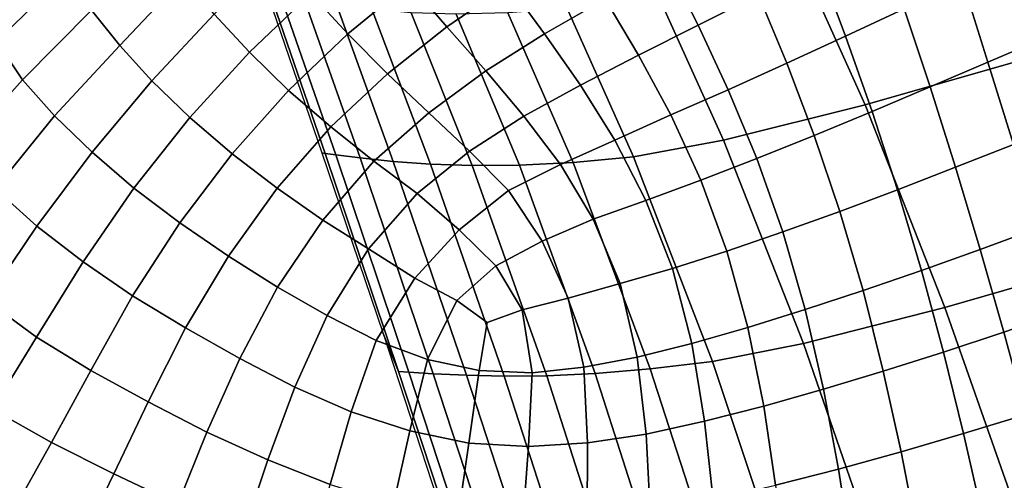
# Model space of a CAD drawing. Units: inches. Extents: x 0 to 20.2, y 0 to 9.7.
# Drawn here: x 2.9 to 3.3, y 2.5 to 2.6 of the extents above; entities that cross this region are included whole.
import ezdxf

# ---------------------------------------------------------------- set-up
doc = ezdxf.new("R2010")
doc.units = ezdxf.units.IN
doc.header["$MEASUREMENT"] = 0

msp = doc.modelspace()

# ---------------------------------------------------------------- linework, layer by layer
for points in [[(3.33719, 2.6138, 0.07427), (3.31342, 2.66872, 0.07801), (3.2328, 2.64562, 0.07717), (3.25731, 2.59092, 0.0741)], [(2.95417, 2.65254, 0.25923), (2.92753, 2.62832, 0.26026), (2.93549, 2.61453, 0.26796), (2.96158, 2.63975, 0.26756)], [(3.12515, 2.63559, 0.28552), (3.11203, 2.65349, 0.28223), (3.08843, 2.63607, 0.28484), (3.10237, 2.61984, 0.28795)], [(3.20716, 2.65571, 0.28387), (3.18397, 2.64296, 0.28501), (3.19546, 2.62048, 0.2887), (3.21778, 2.6317, 0.28779)], [(3.2401, 2.64297, 0.28722), (3.25007, 2.61637, 0.29112), (3.27181, 2.62651, 0.29087), (3.26233, 2.6544, 0.28687)], [(3.00485, 2.63821, 0.27743), (2.99504, 2.65127, 0.27215), (2.97064, 2.62609, 0.27328), (2.9811, 2.61295, 0.27808)], [(3.08843, 2.63607, 0.28484), (3.07557, 2.6522, 0.28143), (3.05188, 2.63222, 0.28401), (3.06561, 2.61725, 0.28745)], [(3.16104, 2.63029, 0.28663), (3.14853, 2.6503, 0.28318), (3.12515, 2.63559, 0.28552), (3.13855, 2.61727, 0.28863)], [(3.0397, 2.64722, 0.28011), (3.01615, 2.6246, 0.28189), (3.02916, 2.61043, 0.28616), (3.05188, 2.63222, 0.28401)], [(3.2328, 2.64562, 0.07717), (3.18007, 2.6326, 0.07409), (3.20485, 2.57787, 0.07161), (3.25731, 2.59092, 0.0741)], [(3.32422, 2.6159, 0.29469), (3.31509, 2.64656, 0.29081), (3.29348, 2.63656, 0.29077), (3.30282, 2.60677, 0.29457)], [(3.19546, 2.62048, 0.2887), (3.18397, 2.64296, 0.28501), (3.16104, 2.63029, 0.28663), (3.17337, 2.60939, 0.28996)], [(3.2401, 2.64297, 0.28722), (3.21778, 2.6317, 0.28779), (3.2283, 2.60636, 0.29157), (3.25007, 2.61637, 0.29112)], [(2.96158, 2.63975, 0.26756), (2.93549, 2.61453, 0.26796), (2.94512, 2.60027, 0.2734), (2.97064, 2.62609, 0.27328)], [(3.01615, 2.6246, 0.28189), (3.00485, 2.63821, 0.27743), (2.9811, 2.61295, 0.27808), (2.99301, 2.59981, 0.28274)], [(3.03677, 2.63259, -0.28366), (3.0332, 2.64008, -0.33819), (3.05598, 2.57313, -0.33819), (3.05729, 2.57291, -0.28373)], [(3.06561, 2.61725, 0.28745), (3.08037, 2.60242, 0.29046), (3.10237, 2.61984, 0.28795), (3.08843, 2.63607, 0.28484)], [(3.10237, 2.61984, 0.28795), (3.11671, 2.60353, 0.29075), (3.13855, 2.61727, 0.28863), (3.12515, 2.63559, 0.28552)], [(3.27181, 2.62651, 0.29087), (3.28137, 2.59764, 0.2946), (3.30282, 2.60677, 0.29457), (3.29348, 2.63656, 0.29077)], [(3.05188, 2.63222, 0.28401), (3.02916, 2.61043, 0.28616), (3.04371, 2.59633, 0.29), (3.06561, 2.61725, 0.28745)], [(3.06117, 2.57239, -0.22965), (3.04061, 2.63183, -0.22951), (3.03677, 2.63259, -0.28366), (3.05729, 2.57291, -0.28373)], [(3.04947, 2.63017, -0.17611), (3.04061, 2.63183, -0.22951), (3.06117, 2.57239, -0.22965), (3.07017, 2.57127, -0.17636)], [(3.20485, 2.57787, 0.07161), (3.18007, 2.6326, 0.07409), (3.14688, 2.62672, 0.06525), (3.17153, 2.57172, 0.06328)], [(3.2283, 2.60636, 0.29157), (3.21778, 2.6317, 0.28779), (3.19546, 2.62048, 0.2887), (3.20661, 2.59654, 0.29226)], [(3.08245, 2.56998, -0.12398), (3.06141, 2.62818, -0.12359), (3.04947, 2.63017, -0.17611), (3.07017, 2.57127, -0.17636)], [(3.07449, 2.62641, -0.07206), (3.06141, 2.62818, -0.12359), (3.08245, 2.56998, -0.12398), (3.09621, 2.56896, -0.07264)], [(3.13855, 2.61727, 0.28863), (3.15182, 2.59824, 0.29161), (3.17337, 2.60939, 0.28996), (3.16104, 2.63029, 0.28663)], [(2.97064, 2.62609, 0.27328), (2.94512, 2.60027, 0.2734), (2.957, 2.58683, 0.27767), (2.9811, 2.61295, 0.27808)], [(3.02916, 2.61043, 0.28616), (3.01615, 2.6246, 0.28189), (2.99301, 2.59981, 0.28274), (3.00712, 2.58623, 0.28776)], [(3.1117, 2.56842, -0.0253), (3.08915, 2.62513, -0.02446), (3.07449, 2.62641, -0.07206), (3.09621, 2.56896, -0.07264)], [(3.10581, 2.62458, 0.01625), (3.08915, 2.62513, -0.02446), (3.1117, 2.56842, -0.0253), (3.12923, 2.56856, 0.0151)], [(3.14908, 2.56959, 0.04561), (3.12491, 2.62503, 0.04714), (3.10581, 2.62458, 0.01625), (3.12923, 2.56856, 0.0151)], [(3.14688, 2.62672, 0.06525), (3.12491, 2.62503, 0.04714), (3.14908, 2.56959, 0.04561), (3.17153, 2.57172, 0.06328)], [(3.27181, 2.62651, 0.29087), (3.25007, 2.61637, 0.29112), (3.25989, 2.58852, 0.29476), (3.28137, 2.59764, 0.2946)], [(3.10237, 2.61984, 0.28795), (3.08037, 2.60242, 0.29046), (3.0956, 2.588, 0.2931), (3.11671, 2.60353, 0.29075)], [(3.17337, 2.60939, 0.28996), (3.18533, 2.58719, 0.29326), (3.20661, 2.59654, 0.29226), (3.19546, 2.62048, 0.2887)], [(3.06561, 2.61725, 0.28745), (3.04371, 2.59633, 0.29), (3.05928, 2.58276, 0.2932), (3.08037, 2.60242, 0.29046)], [(3.13855, 2.61727, 0.28863), (3.11671, 2.60353, 0.29075), (3.13088, 2.58681, 0.29338), (3.15182, 2.59824, 0.29161)], [(3.25989, 2.58852, 0.29476), (3.25007, 2.61637, 0.29112), (3.2283, 2.60636, 0.29157), (3.23848, 2.57961, 0.29511)], [(3.30282, 2.60677, 0.29457), (3.31225, 2.57626, 0.29812), (3.33367, 2.58482, 0.29831), (3.32422, 2.6159, 0.29469)], [(2.94512, 2.60027, 0.2734), (2.93549, 2.61453, 0.26796), (2.9095, 2.58809, 0.26374), (2.92156, 2.57377, 0.2695)], [(2.9811, 2.61295, 0.27808), (2.957, 2.58683, 0.27767), (2.97087, 2.57335, 0.28316), (2.99301, 2.59981, 0.28274)], [(3.28687, 2.51578, 0.07049), (3.36609, 2.53867, 0.06982), (3.33719, 2.6138, 0.07427), (3.25731, 2.59092, 0.0741)], [(3.04371, 2.59633, 0.29), (3.02916, 2.61043, 0.28616), (3.00712, 2.58623, 0.28776), (3.02275, 2.57279, 0.29236)], [(3.17337, 2.60939, 0.28996), (3.15182, 2.59824, 0.29161), (3.16452, 2.57788, 0.29454), (3.18533, 2.58719, 0.29326)], [(3.20661, 2.59654, 0.29226), (3.21724, 2.57106, 0.29566), (3.23848, 2.57961, 0.29511), (3.2283, 2.60636, 0.29157)], [(3.30282, 2.60677, 0.29457), (3.28137, 2.59764, 0.2946), (3.2908, 2.56782, 0.29807), (3.31225, 2.57626, 0.29812)], [(3.0956, 2.588, 0.2931), (3.08037, 2.60242, 0.29046), (3.05928, 2.58276, 0.2932), (3.07531, 2.57004, 0.29577)], [(3.13088, 2.58681, 0.29338), (3.11671, 2.60353, 0.29075), (3.0956, 2.588, 0.2931), (3.11067, 2.57378, 0.29539)], [(2.957, 2.58683, 0.27767), (2.94512, 2.60027, 0.2734), (2.92156, 2.57377, 0.2695), (2.93495, 2.55975, 0.27572)], [(2.99301, 2.59981, 0.28274), (2.97087, 2.57335, 0.28316), (2.98638, 2.56008, 0.28918), (3.00712, 2.58623, 0.28776)], [(3.16452, 2.57788, 0.29454), (3.15182, 2.59824, 0.29161), (3.13088, 2.58681, 0.29338), (3.14441, 2.56889, 0.29591)], [(3.2908, 2.56782, 0.29807), (3.28137, 2.59764, 0.2946), (3.25989, 2.58852, 0.29476), (3.26935, 2.55948, 0.29815)], [(3.05928, 2.58276, 0.2932), (3.04371, 2.59633, 0.29), (3.02275, 2.57279, 0.29236), (3.03945, 2.56007, 0.29614)], [(3.20661, 2.59654, 0.29226), (3.18533, 2.58719, 0.29326), (3.19643, 2.56303, 0.29644), (3.21724, 2.57106, 0.29566)], [(3.20485, 2.57787, 0.07161), (3.23442, 2.50243, 0.06875), (3.28687, 2.51578, 0.07049), (3.25731, 2.59092, 0.0741)], [(2.97087, 2.57335, 0.28316), (2.957, 2.58683, 0.27767), (2.93495, 2.55975, 0.27572), (2.95038, 2.54595, 0.28372)], [(3.07531, 2.57004, 0.29577), (3.09129, 2.55809, 0.29776), (3.11067, 2.57378, 0.29539), (3.0956, 2.588, 0.2931)], [(3.11067, 2.57378, 0.29539), (3.12512, 2.55916, 0.29743), (3.14441, 2.56889, 0.29591), (3.13088, 2.58681, 0.29338)], [(3.19643, 2.56303, 0.29644), (3.18533, 2.58719, 0.29326), (3.16452, 2.57788, 0.29454), (3.17608, 2.55549, 0.2974)], [(3.23848, 2.57961, 0.29511), (3.24797, 2.55141, 0.29839), (3.26935, 2.55948, 0.29815), (3.25989, 2.58852, 0.29476)], [(3.00712, 2.58623, 0.28776), (2.98638, 2.56008, 0.28918), (3.00341, 2.5472, 0.29464), (3.02275, 2.57279, 0.29236)], [(3.03945, 2.56007, 0.29614), (3.05638, 2.54824, 0.29897), (3.07531, 2.57004, 0.29577), (3.05928, 2.58276, 0.2932)], [(3.23848, 2.57961, 0.29511), (3.21724, 2.57106, 0.29566), (3.22684, 2.54382, 0.29881), (3.24797, 2.55141, 0.29839)], [(3.14441, 2.56889, 0.29591), (3.1566, 2.54862, 0.29846), (3.17608, 2.55549, 0.2974), (3.16452, 2.57788, 0.29454)], [(3.2007, 2.49579, 0.06109), (3.23442, 2.50243, 0.06875), (3.20485, 2.57787, 0.07161), (3.17153, 2.57172, 0.06328)], [(3.32167, 2.54532, 0.30138), (3.31225, 2.57626, 0.29812), (3.2908, 2.56782, 0.29807), (3.29993, 2.53732, 0.30125)], [(2.98638, 2.56008, 0.28918), (2.97087, 2.57335, 0.28316), (2.95038, 2.54595, 0.28372), (2.96753, 2.53275, 0.29106)], [(3.02275, 2.57279, 0.29236), (3.00341, 2.5472, 0.29464), (3.02139, 2.53486, 0.29925), (3.03945, 2.56007, 0.29614)], [(3.05598, 2.57313, -0.33819), (3.07876, 2.50618, -0.33819), (3.08437, 2.49212, -0.28381), (3.05729, 2.57291, -0.28373)], [(3.08437, 2.49212, -0.28381), (3.08823, 2.49184, -0.22982), (3.06117, 2.57239, -0.22965), (3.05729, 2.57291, -0.28373)], [(3.06117, 2.57239, -0.22965), (3.08823, 2.49184, -0.22982), (3.09722, 2.49125, -0.17664), (3.07017, 2.57127, -0.17636)], [(3.11067, 2.57378, 0.29539), (3.09129, 2.55809, 0.29776), (3.1069, 2.54466, 0.29965), (3.12512, 2.55916, 0.29743)], [(3.07531, 2.57004, 0.29577), (3.05638, 2.54824, 0.29897), (3.07324, 2.53754, 0.3009), (3.09129, 2.55809, 0.29776)], [(3.09722, 2.49125, -0.17664), (3.10958, 2.49066, -0.12441), (3.08245, 2.56998, -0.12398), (3.07017, 2.57127, -0.17636)], [(3.08245, 2.56998, -0.12398), (3.10958, 2.49066, -0.12441), (3.12354, 2.49035, -0.07327), (3.09621, 2.56896, -0.07264)], [(3.12354, 2.49035, -0.07327), (3.13936, 2.4905, -0.02617), (3.1117, 2.56842, -0.0253), (3.09621, 2.56896, -0.07264)], [(3.1117, 2.56842, -0.0253), (3.13936, 2.4905, -0.02617), (3.15732, 2.49134, 0.0139), (3.12923, 2.56856, 0.0151)], [(3.14441, 2.56889, 0.29591), (3.12512, 2.55916, 0.29743), (3.13763, 2.54044, 0.29978), (3.1566, 2.54862, 0.29846)], [(3.15732, 2.49134, 0.0139), (3.17767, 2.49303, 0.04397), (3.14908, 2.56959, 0.04561), (3.12923, 2.56856, 0.0151)], [(3.14908, 2.56959, 0.04561), (3.17767, 2.49303, 0.04397), (3.2007, 2.49579, 0.06109), (3.17153, 2.57172, 0.06328)], [(3.22684, 2.54382, 0.29881), (3.21724, 2.57106, 0.29566), (3.19643, 2.56303, 0.29644), (3.20604, 2.53664, 0.29943)], [(3.26935, 2.55948, 0.29815), (3.27819, 2.52956, 0.30126), (3.29993, 2.53732, 0.30125), (3.2908, 2.56782, 0.29807)], [(3.17608, 2.55549, 0.2974), (3.18589, 2.53028, 0.30026), (3.20604, 2.53664, 0.29943), (3.19643, 2.56303, 0.29644)], [(2.93495, 2.55975, 0.27572), (2.91468, 2.5327, 0.27479), (2.93169, 2.51839, 0.28456), (2.95038, 2.54595, 0.28372)], [(3.00341, 2.5472, 0.29464), (2.98638, 2.56008, 0.28918), (2.96753, 2.53275, 0.29106), (2.98589, 2.52012, 0.29749)], [(3.03945, 2.56007, 0.29614), (3.02139, 2.53486, 0.29925), (3.03961, 2.52335, 0.30257), (3.05638, 2.54824, 0.29897)], [(3.1069, 2.54466, 0.29965), (3.09129, 2.55809, 0.29776), (3.07324, 2.53754, 0.3009), (3.09051, 2.52674, 0.30235)], [(3.13763, 2.54044, 0.29978), (3.12512, 2.55916, 0.29743), (3.1069, 2.54466, 0.29965), (3.12053, 2.53125, 0.30123)], [(3.26935, 2.55948, 0.29815), (3.24797, 2.55141, 0.29839), (3.25653, 2.5221, 0.30144), (3.27819, 2.52956, 0.30126)], [(3.17608, 2.55549, 0.2974), (3.1566, 2.54862, 0.29846), (3.1665, 2.52472, 0.30118), (3.18589, 2.53028, 0.30026)], [(3.25653, 2.5221, 0.30144), (3.24797, 2.55141, 0.29839), (3.22684, 2.54382, 0.29881), (3.23505, 2.51503, 0.30178)], [(3.02139, 2.53486, 0.29925), (3.00341, 2.5472, 0.29464), (2.98589, 2.52012, 0.29749), (3.00546, 2.50822, 0.30253)], [(3.07324, 2.53754, 0.3009), (3.05638, 2.54824, 0.29897), (3.03961, 2.52335, 0.30257), (3.05799, 2.51279, 0.3047)], [(3.1665, 2.52472, 0.30118), (3.1566, 2.54862, 0.29846), (3.13763, 2.54044, 0.29978), (3.14725, 2.51933, 0.30218)], [(2.95038, 2.54595, 0.28372), (2.93169, 2.51839, 0.28456), (2.95031, 2.50484, 0.29318), (2.96753, 2.53275, 0.29106)], [(3.12053, 2.53125, 0.30123), (3.1069, 2.54466, 0.29965), (3.09051, 2.52674, 0.30235), (3.10603, 2.5184, 0.30322)], [(3.20604, 2.53664, 0.29943), (3.21383, 2.50843, 0.30234), (3.23505, 2.51503, 0.30178), (3.22684, 2.54382, 0.29881)], [(3.29993, 2.53732, 0.30125), (3.30866, 2.50664, 0.30417), (3.33096, 2.51431, 0.30433), (3.32167, 2.54532, 0.30138)], [(3.13029, 2.51492, 0.30308), (3.14725, 2.51933, 0.30218), (3.13763, 2.54044, 0.29978), (3.12053, 2.53125, 0.30123)], [(3.05799, 2.51279, 0.3047), (3.07611, 2.50361, 0.30588), (3.09051, 2.52674, 0.30235), (3.07324, 2.53754, 0.3009)], [(3.20604, 2.53664, 0.29943), (3.18589, 2.53028, 0.30026), (3.19309, 2.50245, 0.30313), (3.21383, 2.50843, 0.30234)], [(3.29993, 2.53732, 0.30125), (3.27819, 2.52956, 0.30126), (3.28631, 2.49926, 0.30414), (3.30866, 2.50664, 0.30417)], [(3.40162, 2.43652, 0.06449), (3.36609, 2.53867, 0.06982), (3.28687, 2.51578, 0.07049), (3.32281, 2.41349, 0.06624)], [(2.96753, 2.53275, 0.29106), (2.95031, 2.50484, 0.29318), (2.97045, 2.49249, 0.30065), (2.98589, 2.52012, 0.29749)], [(3.03961, 2.52335, 0.30257), (3.02139, 2.53486, 0.29925), (3.00546, 2.50822, 0.30253), (3.02557, 2.49689, 0.30615)], [(3.10603, 2.5184, 0.30322), (3.11725, 2.5103, 0.30398), (3.13029, 2.51492, 0.30308), (3.12053, 2.53125, 0.30123)], [(3.19309, 2.50245, 0.30313), (3.18589, 2.53028, 0.30026), (3.1665, 2.52472, 0.30118), (3.1728, 2.49744, 0.30404)], [(3.28631, 2.49926, 0.30414), (3.27819, 2.52956, 0.30126), (3.25653, 2.5221, 0.30144), (3.26403, 2.4922, 0.3043)], [(3.09051, 2.52674, 0.30235), (3.07611, 2.50361, 0.30588), (3.09521, 2.49657, 0.30636), (3.10603, 2.5184, 0.30322)], [(3.14725, 2.51933, 0.30218), (3.15308, 2.49365, 0.30498), (3.1728, 2.49744, 0.30404), (3.1665, 2.52472, 0.30118)], [(3.02557, 2.49689, 0.30615), (3.04599, 2.48623, 0.30877), (3.05799, 2.51279, 0.3047), (3.03961, 2.52335, 0.30257)], [(3.23505, 2.51503, 0.30178), (3.24183, 2.48548, 0.30463), (3.26403, 2.4922, 0.3043), (3.25653, 2.5221, 0.30144)], [(2.95031, 2.50484, 0.29318), (2.93169, 2.51839, 0.28456), (2.91364, 2.49176, 0.28579), (2.93381, 2.47812, 0.29656)], [(2.98589, 2.52012, 0.29749), (2.97045, 2.49249, 0.30065), (2.9916, 2.48082, 0.30665), (3.00546, 2.50822, 0.30253)], [(3.11428, 2.49248, 0.30631), (3.11725, 2.5103, 0.30398), (3.10603, 2.5184, 0.30322), (3.09521, 2.49657, 0.30636)], [(3.1339, 2.49161, 0.30578), (3.15308, 2.49365, 0.30498), (3.14725, 2.51933, 0.30218), (3.13029, 2.51492, 0.30308)], [(3.13029, 2.51492, 0.30308), (3.11725, 2.5103, 0.30398), (3.11428, 2.49248, 0.30631), (3.1339, 2.49161, 0.30578)], [(3.23505, 2.51503, 0.30178), (3.21383, 2.50843, 0.30234), (3.21975, 2.47927, 0.30521), (3.24183, 2.48548, 0.30463)], [(3.28687, 2.51578, 0.07049), (3.23442, 2.50243, 0.06875), (3.26988, 2.39958, 0.06548), (3.32281, 2.41349, 0.06624)], [(3.33096, 2.51431, 0.30433), (3.30866, 2.50664, 0.30417), (3.31695, 2.47611, 0.30687), (3.34004, 2.48348, 0.30699)], [(3.05799, 2.51279, 0.3047), (3.04599, 2.48623, 0.30877), (3.06689, 2.47712, 0.31007), (3.07611, 2.50361, 0.30588)], [(3.00546, 2.50822, 0.30253), (2.9916, 2.48082, 0.30665), (3.01343, 2.46963, 0.31131), (3.02557, 2.49689, 0.30615)], [(3.21975, 2.47927, 0.30521), (3.21383, 2.50843, 0.30234), (3.19309, 2.50245, 0.30313), (3.19784, 2.47361, 0.30595)], [(3.31695, 2.47611, 0.30687), (3.30866, 2.50664, 0.30417), (3.28631, 2.49926, 0.30414), (3.29374, 2.46907, 0.30693)], [(2.97045, 2.49249, 0.30065), (2.95031, 2.50484, 0.29318), (2.93381, 2.47812, 0.29656), (2.9558, 2.46577, 0.30598)], [(3.09521, 2.49657, 0.30636), (3.07611, 2.50361, 0.30588), (3.06689, 2.47712, 0.31007), (3.0886, 2.47006, 0.31037)], [(3.08437, 2.49212, -0.28381), (3.07876, 2.50618, -0.33819), (3.11879, 2.38351, -0.33819), (3.12006, 2.38347, -0.2839)], [(3.1728, 2.49744, 0.30404), (3.17612, 2.4689, 0.30699), (3.19784, 2.47361, 0.30595), (3.19309, 2.50245, 0.30313)], [(3.26988, 2.39958, 0.06548), (3.23442, 2.50243, 0.06875), (3.2007, 2.49579, 0.06109), (3.2353, 2.39214, 0.05866)], [(3.26403, 2.4922, 0.3043), (3.2706, 2.4623, 0.30712), (3.29374, 2.46907, 0.30693), (3.28631, 2.49926, 0.30414)], [(3.02557, 2.49689, 0.30615), (3.01343, 2.46963, 0.31131), (3.03605, 2.45931, 0.31431), (3.04599, 2.48623, 0.30877)], [(3.09521, 2.49657, 0.30636), (3.0886, 2.47006, 0.31037), (3.11043, 2.46553, 0.30999), (3.11428, 2.49248, 0.30631)], [(3.1728, 2.49744, 0.30404), (3.15308, 2.49365, 0.30498), (3.15443, 2.46559, 0.30814), (3.17612, 2.4689, 0.30699)], [(3.2007, 2.49579, 0.06109), (3.17767, 2.49303, 0.04397), (3.21153, 2.38853, 0.04224), (3.2353, 2.39214, 0.05866)], [(2.9916, 2.48082, 0.30665), (2.97045, 2.49249, 0.30065), (2.9558, 2.46577, 0.30598), (2.97891, 2.45414, 0.3136)], [(3.12384, 2.38342, -0.23002), (3.08823, 2.49184, -0.22982), (3.08437, 2.49212, -0.28381), (3.12006, 2.38347, -0.2839)], [(3.09722, 2.49125, -0.17664), (3.08823, 2.49184, -0.22982), (3.12384, 2.38342, -0.23002), (3.1326, 2.38337, -0.17696)], [(3.11428, 2.49248, 0.30631), (3.11043, 2.46553, 0.30999), (3.13255, 2.46424, 0.30915), (3.1339, 2.49161, 0.30578)], [(3.1339, 2.49161, 0.30578), (3.13255, 2.46424, 0.30915), (3.15443, 2.46559, 0.30814), (3.15308, 2.49365, 0.30498)], [(3.21153, 2.38853, 0.04224), (3.17767, 2.49303, 0.04397), (3.15732, 2.49134, 0.0139), (3.19103, 2.38607, 0.01266)], [(3.26403, 2.4922, 0.3043), (3.24183, 2.48548, 0.30463), (3.24738, 2.45591, 0.30753), (3.2706, 2.4623, 0.30712)], [(3.14459, 2.38343, -0.12487), (3.10958, 2.49066, -0.12441), (3.09722, 2.49125, -0.17664), (3.1326, 2.38337, -0.17696)], [(3.12354, 2.49035, -0.07327), (3.10958, 2.49066, -0.12441), (3.14459, 2.38343, -0.12487), (3.15802, 2.38375, -0.0739)], [(3.17335, 2.38456, -0.02705), (3.13936, 2.4905, -0.02617), (3.12354, 2.49035, -0.07327), (3.15802, 2.38375, -0.0739)], [(3.15732, 2.49134, 0.0139), (3.13936, 2.4905, -0.02617), (3.17335, 2.38456, -0.02705), (3.19103, 2.38607, 0.01266)], [(3.06689, 2.47712, 0.31007), (3.04599, 2.48623, 0.30877), (3.03605, 2.45931, 0.31431), (3.05909, 2.45019, 0.31582)], [(3.24738, 2.45591, 0.30753), (3.24183, 2.48548, 0.30463), (3.21975, 2.47927, 0.30521), (3.22415, 2.44995, 0.30819)], [(2.93381, 2.47812, 0.29656), (2.9181, 2.45288, 0.30125), (2.94169, 2.44027, 0.31227), (2.9558, 2.46577, 0.30598)], [(3.01343, 2.46963, 0.31131), (2.9916, 2.48082, 0.30665), (2.97891, 2.45414, 0.3136), (3.00269, 2.44291, 0.31937)], [(3.19784, 2.47361, 0.30595), (3.20095, 2.44446, 0.30914), (3.22415, 2.44995, 0.30819), (3.21975, 2.47927, 0.30521)], [(3.08252, 2.443, 0.31605), (3.0886, 2.47006, 0.31037), (3.06689, 2.47712, 0.31007), (3.05909, 2.45019, 0.31582)], [(3.19784, 2.47361, 0.30595), (3.17612, 2.4689, 0.30699), (3.17769, 2.44011, 0.31056), (3.20095, 2.44446, 0.30914)], [(3.29374, 2.46907, 0.30693), (3.30049, 2.43934, 0.31018), (3.3247, 2.44597, 0.30969), (3.31695, 2.47611, 0.30687)], [(3.11043, 2.46553, 0.30999), (3.0886, 2.47006, 0.31037), (3.08252, 2.443, 0.31605), (3.10656, 2.43818, 0.31495)], [(3.03605, 2.45931, 0.31431), (3.01343, 2.46963, 0.31131), (3.00269, 2.44291, 0.31937), (3.02705, 2.43257, 0.323)], [(3.17769, 2.44011, 0.31056), (3.17612, 2.4689, 0.30699), (3.15443, 2.46559, 0.30814), (3.15429, 2.43715, 0.31217)], [(3.29374, 2.46907, 0.30693), (3.2706, 2.4623, 0.30712), (3.27631, 2.43295, 0.31076), (3.30049, 2.43934, 0.31018)], [(2.9558, 2.46577, 0.30598), (2.94169, 2.44027, 0.31227), (2.96648, 2.42835, 0.32137), (2.97891, 2.45414, 0.3136)], [(3.13255, 2.46424, 0.30915), (3.11043, 2.46553, 0.30999), (3.10656, 2.43818, 0.31495), (3.1305, 2.43607, 0.31368)], [(3.15443, 2.46559, 0.30814), (3.13255, 2.46424, 0.30915), (3.1305, 2.43607, 0.31368), (3.15429, 2.43715, 0.31217)], [(3.02705, 2.43257, 0.323), (3.05185, 2.42332, 0.32486), (3.05909, 2.45019, 0.31582), (3.03605, 2.45931, 0.31431)], [(3.27631, 2.43295, 0.31076), (3.2706, 2.4623, 0.30712), (3.24738, 2.45591, 0.30753), (3.25201, 2.4269, 0.31176)], [(3.22415, 2.44995, 0.30819), (3.22772, 2.42109, 0.31279), (3.25201, 2.4269, 0.31176), (3.24738, 2.45591, 0.30753)], [(2.97891, 2.45414, 0.3136), (2.96648, 2.42835, 0.32137), (2.99216, 2.41677, 0.32806), (3.00269, 2.44291, 0.31937)]]:
    msp.add_3dface(points)

doc.saveas('drawing.dxf')
